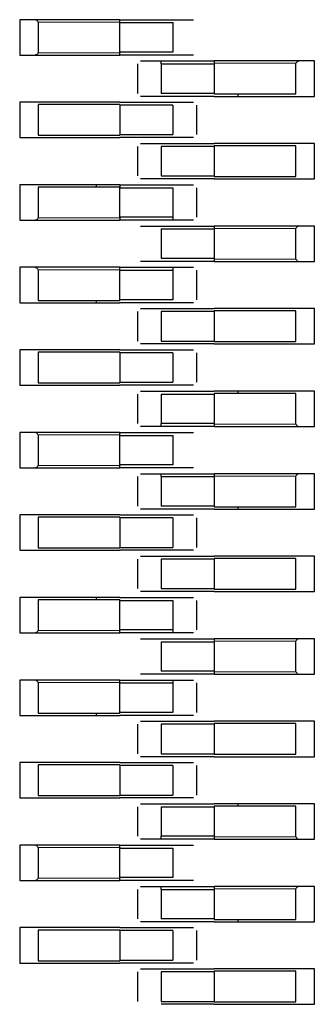
# Model space of a CAD drawing. Units: millimetres. Extents: x 627 to 8473, y 845 to 6929.
# Drawn here: x 8227 to 8232, y 1810 to 1827 of the extents above; entities that cross this region are included whole.
import ezdxf

# ---------------------------------------------------------------- set-up
doc = ezdxf.new("R2010")
doc.units = ezdxf.units.MM
doc.header["$LTSCALE"] = 20
doc.linetypes.add('PHANTOM', pattern=[12.7, 6.35, -1.27, 1.27, -1.27, 1.27, -1.27])

msp = doc.modelspace()

# ---------------------------------------------------------------- linework, layer by layer
at = {"color": 7, "linetype": 'Continuous', "lineweight": 25}
for p, q in [((8227.338, 1826.6), (8227.078, 1826.6)), ((8227.078, 1826.6), (8227.078, 1826)), ((8228.778, 1826.6), (8227.338, 1826.6)), ((8227.394, 1826.56), (8227.394, 1826.04)), ((8228.778, 1826.6), (8229.678, 1826.6)), ((8228.778, 1826.56), (8228.778, 1826.6)), ((8228.778, 1826.56), (8228.778, 1826.55)), ((8228.778, 1826.05), (8228.778, 1826.55)), ((8228.778, 1826.55), (8229.678, 1826.55)), ((8229.678, 1826.55), (8229.678, 1826.05)), ((8227.078, 1826), (8227.338, 1826)), ((8227.338, 1826), (8228.778, 1826)), ((8228.778, 1826.05), (8228.778, 1826.04)), ((8229.678, 1826.05), (8228.778, 1826.05)), ((8228.778, 1826), (8228.778, 1826.04)), ((8229.678, 1826), (8228.778, 1826)), ((8229.078, 1825.85), (8229.078, 1825.35)), ((8229.478, 1825.9), (8230.378, 1825.9)), ((8229.478, 1825.85), (8229.478, 1825.9)), ((8229.478, 1825.85), (8229.478, 1825.35)), ((8229.478, 1825.85), (8230.378, 1825.85)), ((8231.818, 1825.9), (8230.378, 1825.9)), ((8230.378, 1825.9), (8230.378, 1825.86)), ((8230.378, 1825.86), (8230.378, 1825.85)), ((8230.378, 1825.85), (8230.378, 1825.35)), ((8231.761, 1825.34), (8231.761, 1825.86)), ((8232.078, 1825.9), (8231.818, 1825.9)), ((8232.078, 1825.3), (8232.078, 1825.9)), ((8230.378, 1825.35), (8229.478, 1825.35)), ((8230.378, 1825.35), (8230.378, 1825.34)), ((8230.378, 1825.34), (8231.761, 1825.34)), ((8230.778, 1825.34), (8230.778, 1825.3)), ((8227.338, 1825.2), (8227.078, 1825.2)), ((8227.078, 1825.2), (8227.078, 1824.6)), ((8228.778, 1825.2), (8227.338, 1825.2)), ((8228.778, 1825.16), (8227.394, 1825.16)), ((8227.394, 1825.16), (8227.394, 1824.64)), ((8228.778, 1825.2), (8229.678, 1825.2)), ((8228.778, 1825.16), (8228.778, 1824.64)), ((8229.678, 1825.15), (8228.778, 1825.15)), ((8230.378, 1825.3), (8229.478, 1825.3)), ((8229.678, 1825.15), (8229.678, 1824.65)), ((8230.078, 1825.15), (8230.078, 1824.65)), ((8230.378, 1825.3), (8231.818, 1825.3)), ((8231.818, 1825.3), (8232.078, 1825.3)), ((8228.778, 1824.65), (8229.678, 1824.65)), ((8227.078, 1824.6), (8227.338, 1824.6)), ((8227.338, 1824.6), (8228.778, 1824.6)), ((8227.394, 1824.64), (8228.778, 1824.64)), ((8229.678, 1824.6), (8228.778, 1824.6)), ((8229.478, 1824.5), (8230.378, 1824.5)), ((8231.818, 1824.5), (8230.378, 1824.5)), ((8232.078, 1824.5), (8231.818, 1824.5)), ((8232.078, 1823.9), (8232.078, 1824.5)), ((8229.078, 1824.45), (8229.078, 1823.95)), ((8230.378, 1824.45), (8229.478, 1824.45)), ((8229.478, 1824.45), (8229.478, 1823.95)), ((8230.378, 1824.46), (8230.378, 1823.94)), ((8231.761, 1824.46), (8230.378, 1824.46)), ((8231.761, 1823.94), (8231.761, 1824.46)), ((8229.478, 1823.95), (8230.378, 1823.95)), ((8230.378, 1823.9), (8229.478, 1823.9)), ((8230.378, 1823.94), (8231.761, 1823.94)), ((8230.378, 1823.9), (8231.818, 1823.9)), ((8231.818, 1823.9), (8232.078, 1823.9)), ((8227.338, 1823.8), (8227.078, 1823.8)), ((8227.078, 1823.8), (8227.078, 1823.2)), ((8228.778, 1823.8), (8227.338, 1823.8)), ((8228.778, 1823.76), (8227.394, 1823.76)), ((8227.394, 1823.76), (8227.394, 1823.24)), ((8228.378, 1823.8), (8228.378, 1823.76)), ((8228.778, 1823.8), (8228.778, 1823.75)), ((8228.778, 1823.8), (8229.678, 1823.8)), ((8228.778, 1823.25), (8228.778, 1823.75)), ((8228.778, 1823.75), (8229.678, 1823.75)), ((8229.678, 1823.75), (8229.678, 1823.25)), ((8230.078, 1823.75), (8230.078, 1823.25)), ((8227.078, 1823.2), (8227.338, 1823.2)), ((8227.338, 1823.2), (8228.778, 1823.2)), ((8229.678, 1823.25), (8228.778, 1823.25)), ((8228.778, 1823.25), (8228.778, 1823.2)), ((8229.678, 1823.2), (8228.778, 1823.2)), ((8229.678, 1823.25), (8229.678, 1823.2)), ((8229.478, 1823.1), (8230.378, 1823.1)), ((8229.478, 1823.05), (8230.378, 1823.05)), ((8229.478, 1823.05), (8229.478, 1822.55)), ((8231.818, 1823.1), (8230.378, 1823.1)), ((8230.378, 1823.1), (8230.378, 1823.06)), ((8230.378, 1823.06), (8230.378, 1823.05)), ((8230.378, 1823.05), (8230.378, 1822.55)), ((8231.761, 1822.54), (8231.761, 1823.06)), ((8232.078, 1823.1), (8231.818, 1823.1)), ((8232.078, 1822.5), (8232.078, 1823.1)), ((8230.378, 1822.55), (8229.478, 1822.55)), ((8230.378, 1822.5), (8229.478, 1822.5)), ((8230.378, 1822.55), (8230.378, 1822.54)), ((8230.378, 1822.54), (8230.378, 1822.5)), ((8230.378, 1822.5), (8231.818, 1822.5)), ((8231.818, 1822.5), (8232.078, 1822.5)), ((8227.338, 1822.4), (8227.078, 1822.4)), ((8227.078, 1822.4), (8227.078, 1821.8)), ((8228.778, 1822.4), (8227.338, 1822.4)), ((8227.394, 1822.36), (8227.394, 1821.84)), ((8228.778, 1822.4), (8229.678, 1822.4)), ((8228.778, 1822.36), (8228.778, 1822.4)), ((8228.778, 1822.36), (8228.778, 1822.35)), ((8228.778, 1822.35), (8229.678, 1822.35)), ((8228.778, 1821.85), (8228.778, 1822.35)), ((8229.678, 1822.4), (8229.678, 1822.35)), ((8229.678, 1822.35), (8229.678, 1821.85)), ((8230.078, 1822.35), (8230.078, 1821.85)), ((8227.394, 1821.84), (8228.778, 1821.84)), ((8228.378, 1821.84), (8228.378, 1821.8)), ((8228.778, 1821.85), (8228.778, 1821.84)), ((8229.678, 1821.85), (8228.778, 1821.85)), ((8227.078, 1821.8), (8227.338, 1821.8)), ((8227.338, 1821.8), (8228.778, 1821.8)), ((8229.678, 1821.8), (8228.778, 1821.8)), ((8229.078, 1821.65), (8229.078, 1821.15)), ((8229.478, 1821.7), (8230.378, 1821.7)), ((8229.478, 1821.65), (8229.478, 1821.15)), ((8230.378, 1821.65), (8229.478, 1821.65)), ((8231.818, 1821.7), (8230.378, 1821.7)), ((8231.761, 1821.66), (8230.378, 1821.66)), ((8230.378, 1821.66), (8230.378, 1821.14)), ((8231.761, 1821.14), (8231.761, 1821.66)), ((8232.078, 1821.7), (8231.818, 1821.7)), ((8232.078, 1821.1), (8232.078, 1821.7)), ((8229.478, 1821.15), (8230.378, 1821.15)), ((8230.378, 1821.14), (8231.761, 1821.14)), ((8227.338, 1821), (8227.078, 1821)), ((8227.078, 1821), (8227.078, 1820.4)), ((8228.778, 1821), (8227.338, 1821)), ((8228.778, 1821), (8229.678, 1821)), ((8230.378, 1821.1), (8229.478, 1821.1)), ((8230.378, 1821.1), (8231.818, 1821.1)), ((8231.818, 1821.1), (8232.078, 1821.1)), ((8227.394, 1820.96), (8227.394, 1820.44)), ((8228.778, 1820.96), (8227.394, 1820.96)), ((8228.778, 1820.96), (8228.778, 1820.44)), ((8229.678, 1820.95), (8228.778, 1820.95)), ((8229.678, 1820.95), (8229.678, 1820.45)), ((8230.078, 1820.95), (8230.078, 1820.45)), ((8227.078, 1820.4), (8227.338, 1820.4)), ((8227.338, 1820.4), (8228.778, 1820.4)), ((8227.394, 1820.44), (8228.778, 1820.44)), ((8228.778, 1820.45), (8229.678, 1820.45)), ((8229.678, 1820.4), (8228.778, 1820.4)), ((8229.478, 1820.3), (8230.378, 1820.3)), ((8231.818, 1820.3), (8230.378, 1820.3)), ((8230.778, 1820.3), (8230.778, 1820.26)), ((8232.078, 1820.3), (8231.818, 1820.3)), ((8232.078, 1819.7), (8232.078, 1820.3)), ((8229.078, 1820.25), (8229.078, 1819.75)), ((8229.478, 1820.25), (8229.478, 1819.75)), ((8229.478, 1820.25), (8230.378, 1820.25)), ((8231.761, 1820.26), (8230.378, 1820.26)), ((8230.378, 1820.26), (8230.378, 1820.25)), ((8230.378, 1820.25), (8230.378, 1819.75)), ((8231.761, 1819.74), (8231.761, 1820.26)), ((8229.478, 1819.7), (8229.478, 1819.75)), ((8230.378, 1819.75), (8229.478, 1819.75)), ((8230.378, 1819.7), (8229.478, 1819.7)), ((8230.378, 1819.75), (8230.378, 1819.74)), ((8230.378, 1819.74), (8230.378, 1819.7)), ((8230.378, 1819.7), (8231.818, 1819.7)), ((8231.818, 1819.7), (8232.078, 1819.7)), ((8227.338, 1819.6), (8227.078, 1819.6)), ((8227.078, 1819.6), (8227.078, 1819)), ((8228.778, 1819.6), (8227.338, 1819.6)), ((8227.394, 1819.56), (8227.394, 1819.04)), ((8228.778, 1819.6), (8229.678, 1819.6)), ((8228.778, 1819.56), (8228.778, 1819.6)), ((8228.778, 1819.56), (8228.778, 1819.55)), ((8228.778, 1819.55), (8229.678, 1819.55)), ((8228.778, 1819.05), (8228.778, 1819.55)), ((8229.678, 1819.55), (8229.678, 1819.05)), ((8227.078, 1819), (8227.338, 1819)), ((8227.338, 1819), (8228.778, 1819)), ((8228.778, 1819.05), (8228.778, 1819.04)), ((8229.678, 1819.05), (8228.778, 1819.05)), ((8228.778, 1819), (8228.778, 1819.04)), ((8229.678, 1819), (8228.778, 1819)), ((8229.078, 1818.85), (8229.078, 1818.35)), ((8229.478, 1818.9), (8230.378, 1818.9)), ((8229.478, 1818.85), (8229.478, 1818.9)), ((8229.478, 1818.85), (8229.478, 1818.35)), ((8229.478, 1818.85), (8230.378, 1818.85)), ((8231.818, 1818.9), (8230.378, 1818.9)), ((8230.378, 1818.9), (8230.378, 1818.86)), ((8230.378, 1818.86), (8230.378, 1818.85)), ((8230.378, 1818.85), (8230.378, 1818.35)), ((8231.761, 1818.34), (8231.761, 1818.86)), ((8232.078, 1818.9), (8231.818, 1818.9)), ((8232.078, 1818.3), (8232.078, 1818.9)), ((8230.378, 1818.35), (8229.478, 1818.35)), ((8230.378, 1818.3), (8229.478, 1818.3)), ((8230.378, 1818.35), (8230.378, 1818.34)), ((8230.378, 1818.34), (8231.761, 1818.34)), ((8230.378, 1818.3), (8231.818, 1818.3)), ((8230.778, 1818.34), (8230.778, 1818.3)), ((8231.818, 1818.3), (8232.078, 1818.3)), ((8227.338, 1818.2), (8227.078, 1818.2)), ((8227.078, 1818.2), (8227.078, 1817.6)), ((8228.778, 1818.2), (8227.338, 1818.2)), ((8228.778, 1818.16), (8227.394, 1818.16)), ((8227.394, 1818.16), (8227.394, 1817.64)), ((8228.778, 1818.2), (8229.678, 1818.2)), ((8228.778, 1818.16), (8228.778, 1817.64)), ((8229.678, 1818.15), (8228.778, 1818.15)), ((8229.678, 1818.15), (8229.678, 1817.65)), ((8230.078, 1818.15), (8230.078, 1817.65)), ((8227.394, 1817.64), (8228.778, 1817.64)), ((8228.778, 1817.65), (8229.678, 1817.65)), ((8227.078, 1817.6), (8227.338, 1817.6)), ((8227.338, 1817.6), (8228.778, 1817.6)), ((8229.678, 1817.6), (8228.778, 1817.6)), ((8229.478, 1817.5), (8230.378, 1817.5)), ((8231.818, 1817.5), (8230.378, 1817.5)), ((8232.078, 1817.5), (8231.818, 1817.5)), ((8232.078, 1816.9), (8232.078, 1817.5)), ((8229.078, 1817.45), (8229.078, 1816.95)), ((8230.378, 1817.45), (8229.478, 1817.45)), ((8229.478, 1817.45), (8229.478, 1816.95)), ((8231.761, 1817.46), (8230.378, 1817.46)), ((8230.378, 1817.46), (8230.378, 1816.94)), ((8231.761, 1816.94), (8231.761, 1817.46)), ((8227.338, 1816.8), (8227.078, 1816.8)), ((8227.078, 1816.8), (8227.078, 1816.2)), ((8228.778, 1816.8), (8227.338, 1816.8)), ((8228.378, 1816.8), (8228.378, 1816.76)), ((8228.778, 1816.8), (8229.678, 1816.8)), ((8229.478, 1816.95), (8230.378, 1816.95)), ((8230.378, 1816.9), (8229.478, 1816.9)), ((8230.378, 1816.94), (8231.761, 1816.94)), ((8230.378, 1816.9), (8231.818, 1816.9)), ((8231.818, 1816.9), (8232.078, 1816.9)), ((8228.778, 1816.76), (8227.394, 1816.76)), ((8227.394, 1816.76), (8227.394, 1816.24)), ((8228.778, 1816.76), (8228.778, 1816.75)), ((8228.778, 1816.75), (8229.678, 1816.75)), ((8228.778, 1816.25), (8228.778, 1816.75)), ((8229.678, 1816.75), (8229.678, 1816.25)), ((8230.078, 1816.75), (8230.078, 1816.25)), ((8227.078, 1816.2), (8227.338, 1816.2)), ((8227.338, 1816.2), (8228.778, 1816.2)), ((8228.778, 1816.25), (8228.778, 1816.24)), ((8229.678, 1816.25), (8228.778, 1816.25)), ((8228.778, 1816.2), (8228.778, 1816.24)), ((8229.678, 1816.2), (8228.778, 1816.2)), ((8229.678, 1816.25), (8229.678, 1816.2)), ((8229.478, 1816.1), (8230.378, 1816.1)), ((8229.478, 1816.05), (8229.478, 1815.55)), ((8229.478, 1816.05), (8230.378, 1816.05)), ((8231.818, 1816.1), (8230.378, 1816.1)), ((8230.378, 1816.1), (8230.378, 1816.06)), ((8230.378, 1816.06), (8230.378, 1816.05)), ((8230.378, 1816.05), (8230.378, 1815.55)), ((8231.761, 1815.54), (8231.761, 1816.06)), ((8232.078, 1816.1), (8231.818, 1816.1)), ((8232.078, 1815.5), (8232.078, 1816.1)), ((8230.378, 1815.55), (8229.478, 1815.55)), ((8230.378, 1815.5), (8229.478, 1815.5)), ((8230.378, 1815.55), (8230.378, 1815.54)), ((8230.378, 1815.54), (8230.378, 1815.5)), ((8230.378, 1815.5), (8231.818, 1815.5)), ((8231.818, 1815.5), (8232.078, 1815.5)), ((8227.338, 1815.4), (8227.078, 1815.4)), ((8227.078, 1815.4), (8227.078, 1814.8)), ((8228.778, 1815.4), (8227.338, 1815.4)), ((8227.394, 1815.36), (8227.394, 1814.84)), ((8228.778, 1815.4), (8229.678, 1815.4)), ((8228.778, 1815.36), (8228.778, 1815.4)), ((8228.778, 1815.36), (8228.778, 1815.35)), ((8228.778, 1815.35), (8229.678, 1815.35)), ((8228.778, 1814.85), (8228.778, 1815.35)), ((8229.678, 1815.4), (8229.678, 1815.35)), ((8229.678, 1815.35), (8229.678, 1814.85)), ((8230.078, 1815.35), (8230.078, 1814.85)), ((8227.078, 1814.8), (8227.338, 1814.8)), ((8227.338, 1814.8), (8228.778, 1814.8)), ((8227.394, 1814.84), (8228.778, 1814.84)), ((8228.378, 1814.84), (8228.378, 1814.8)), ((8228.778, 1814.85), (8228.778, 1814.84)), ((8229.678, 1814.85), (8228.778, 1814.85)), ((8229.678, 1814.8), (8228.778, 1814.8)), ((8229.078, 1814.65), (8229.078, 1814.15)), ((8229.478, 1814.7), (8230.378, 1814.7)), ((8230.378, 1814.65), (8229.478, 1814.65)), ((8229.478, 1814.65), (8229.478, 1814.15)), ((8231.818, 1814.7), (8230.378, 1814.7)), ((8231.761, 1814.66), (8230.378, 1814.66)), ((8230.378, 1814.66), (8230.378, 1814.14)), ((8231.761, 1814.14), (8231.761, 1814.66)), ((8232.078, 1814.7), (8231.818, 1814.7)), ((8232.078, 1814.1), (8232.078, 1814.7)), ((8229.478, 1814.15), (8230.378, 1814.15)), ((8230.378, 1814.14), (8231.761, 1814.14)), ((8227.338, 1814), (8227.078, 1814)), ((8227.078, 1814), (8227.078, 1813.4)), ((8228.778, 1814), (8227.338, 1814)), ((8227.394, 1813.96), (8227.394, 1813.44)), ((8228.778, 1813.96), (8227.394, 1813.96)), ((8228.778, 1814), (8229.678, 1814)), ((8228.778, 1813.96), (8228.778, 1813.44)), ((8230.378, 1814.1), (8229.478, 1814.1)), ((8230.378, 1814.1), (8231.818, 1814.1)), ((8231.818, 1814.1), (8232.078, 1814.1)), ((8229.678, 1813.95), (8228.778, 1813.95)), ((8229.678, 1813.95), (8229.678, 1813.45)), ((8230.078, 1813.95), (8230.078, 1813.45)), ((8227.078, 1813.4), (8227.338, 1813.4)), ((8227.338, 1813.4), (8228.778, 1813.4)), ((8227.394, 1813.44), (8228.778, 1813.44)), ((8228.778, 1813.45), (8229.678, 1813.45)), ((8229.678, 1813.4), (8228.778, 1813.4)), ((8229.478, 1813.3), (8230.378, 1813.3)), ((8231.818, 1813.3), (8230.378, 1813.3)), ((8230.778, 1813.3), (8230.778, 1813.26)), ((8232.078, 1813.3), (8231.818, 1813.3)), ((8232.078, 1812.7), (8232.078, 1813.3)), ((8229.078, 1813.25), (8229.078, 1812.75)), ((8229.478, 1813.25), (8230.378, 1813.25)), ((8229.478, 1813.25), (8229.478, 1812.75)), ((8231.761, 1813.26), (8230.378, 1813.26)), ((8230.378, 1813.26), (8230.378, 1813.25)), ((8230.378, 1813.25), (8230.378, 1812.75)), ((8231.761, 1812.74), (8231.761, 1813.26)), ((8229.478, 1812.7), (8229.478, 1812.75)), ((8230.378, 1812.75), (8229.478, 1812.75)), ((8230.378, 1812.7), (8229.478, 1812.7)), ((8230.378, 1812.75), (8230.378, 1812.74)), ((8230.378, 1812.74), (8230.378, 1812.7)), ((8230.378, 1812.7), (8231.818, 1812.7)), ((8231.818, 1812.7), (8232.078, 1812.7)), ((8227.338, 1812.6), (8227.078, 1812.6)), ((8227.078, 1812.6), (8227.078, 1812)), ((8228.778, 1812.6), (8227.338, 1812.6)), ((8227.394, 1812.56), (8227.394, 1812.04)), ((8228.778, 1812.6), (8229.678, 1812.6)), ((8228.778, 1812.56), (8228.778, 1812.6)), ((8228.778, 1812.56), (8228.778, 1812.55)), ((8228.778, 1812.55), (8229.678, 1812.55)), ((8228.778, 1812.05), (8228.778, 1812.55)), ((8229.678, 1812.55), (8229.678, 1812.05)), ((8227.078, 1812), (8227.338, 1812)), ((8227.338, 1812), (8228.778, 1812)), ((8228.778, 1812.05), (8228.778, 1812.04)), ((8229.678, 1812.05), (8228.778, 1812.05)), ((8228.778, 1812), (8228.778, 1812.04)), ((8229.678, 1812), (8228.778, 1812)), ((8229.078, 1811.85), (8229.078, 1811.35)), ((8229.478, 1811.9), (8230.378, 1811.9)), ((8229.478, 1811.85), (8229.478, 1811.9)), ((8229.478, 1811.85), (8229.478, 1811.35)), ((8229.478, 1811.85), (8230.378, 1811.85)), ((8231.818, 1811.9), (8230.378, 1811.9)), ((8230.378, 1811.9), (8230.378, 1811.86)), ((8230.378, 1811.86), (8230.378, 1811.85)), ((8230.378, 1811.85), (8230.378, 1811.35)), ((8231.761, 1811.34), (8231.761, 1811.86)), ((8232.078, 1811.9), (8231.818, 1811.9)), ((8232.078, 1811.3), (8232.078, 1811.9)), ((8230.378, 1811.35), (8229.478, 1811.35)), ((8230.378, 1811.3), (8229.478, 1811.3)), ((8230.378, 1811.35), (8230.378, 1811.34)), ((8230.378, 1811.34), (8231.761, 1811.34)), ((8230.378, 1811.3), (8231.818, 1811.3)), ((8230.778, 1811.34), (8230.778, 1811.3)), ((8231.818, 1811.3), (8232.078, 1811.3)), ((8227.338, 1811.2), (8227.078, 1811.2)), ((8227.078, 1811.2), (8227.078, 1810.6)), ((8228.778, 1811.2), (8227.338, 1811.2)), ((8228.778, 1811.16), (8227.394, 1811.16)), ((8227.394, 1811.16), (8227.394, 1810.64)), ((8228.778, 1811.2), (8229.678, 1811.2)), ((8228.778, 1811.16), (8228.778, 1810.64)), ((8229.678, 1811.15), (8228.778, 1811.15)), ((8229.678, 1811.15), (8229.678, 1810.65)), ((8230.078, 1811.15), (8230.078, 1810.65)), ((8227.394, 1810.64), (8228.778, 1810.64)), ((8228.778, 1810.65), (8229.678, 1810.65)), ((8227.078, 1810.6), (8227.338, 1810.6)), ((8227.338, 1810.6), (8228.778, 1810.6)), ((8229.678, 1810.6), (8228.778, 1810.6)), ((8229.078, 1810.45), (8229.078, 1809.95)), ((8229.478, 1810.5), (8230.378, 1810.5)), ((8230.378, 1810.45), (8229.478, 1810.45)), ((8229.478, 1810.45), (8229.478, 1809.95)), ((8231.818, 1810.5), (8230.378, 1810.5)), ((8230.378, 1810.46), (8230.378, 1809.94)), ((8231.761, 1810.46), (8230.378, 1810.46)), ((8231.761, 1809.94), (8231.761, 1810.46)), ((8232.078, 1810.5), (8231.818, 1810.5)), ((8232.078, 1809.9), (8232.078, 1810.5)), ((8229.478, 1809.95), (8230.378, 1809.95)), ((8230.378, 1809.9), (8229.478, 1809.9)), ((8230.378, 1809.94), (8231.761, 1809.94)), ((8230.378, 1809.9), (8231.818, 1809.9)), ((8231.818, 1809.9), (8232.078, 1809.9))]:
    msp.add_line(p, q, dxfattribs=at)
at = {"color": 1, "linetype": 'PHANTOM', "lineweight": 18}
for p, q in [((8228.778, 1826.56), (8227.394, 1826.56)), ((8227.394, 1826.04), (8228.778, 1826.04)), ((8231.761, 1825.86), (8230.378, 1825.86)), ((8227.394, 1823.24), (8228.778, 1823.24)), ((8231.761, 1823.06), (8230.378, 1823.06)), ((8230.378, 1822.54), (8231.761, 1822.54)), ((8228.778, 1822.36), (8227.394, 1822.36)), ((8230.378, 1819.74), (8231.761, 1819.74)), ((8228.778, 1819.56), (8227.394, 1819.56)), ((8227.394, 1819.04), (8228.778, 1819.04)), ((8231.761, 1818.86), (8230.378, 1818.86)), ((8227.394, 1816.24), (8228.778, 1816.24)), ((8231.761, 1816.06), (8230.378, 1816.06)), ((8230.378, 1815.54), (8231.761, 1815.54)), ((8228.778, 1815.36), (8227.394, 1815.36)), ((8230.378, 1812.74), (8231.761, 1812.74)), ((8228.778, 1812.56), (8227.394, 1812.56)), ((8227.394, 1812.04), (8228.778, 1812.04)), ((8231.761, 1811.86), (8230.378, 1811.86))]:
    msp.add_line(p, q, dxfattribs=at)
at = {"color": 7, "linetype": 'Continuous', "lineweight": 25}
for points, knots in [([(8227.366, 1826.588), (8227.361, 1826.592), (8227.352, 1826.599), (8227.342, 1826.6), (8227.338, 1826.6)], [0, 0, 0, 0, 0.559167, 1, 1, 1, 1]), ([(8227.366, 1826.588), (8227.371, 1826.583), (8227.38, 1826.574), (8227.39, 1826.564), (8227.394, 1826.56)], [0, 0, 0, 0, 0.5591598, 1, 1, 1, 1]), ([(8229.678, 1826.6), (8229.729, 1826.6), (8229.832, 1826.6), (8229.947, 1826.6), (8230.015, 1826.6), (8230.023, 1826.6), (8230.028, 1826.6)], [0, 0, 0, 0, 0.279639, 0.559154, 0.779636, 1, 1, 1, 1]), ([(8227.338, 1826), (8227.343, 1826.001), (8227.353, 1826.002), (8227.362, 1826.009), (8227.366, 1826.012)], [0, 0, 0, 0, 0.559953, 1, 1, 1, 1]), ([(8227.394, 1826.04), (8227.388, 1826.034), (8227.378, 1826.024), (8227.37, 1826.016), (8227.366, 1826.012)], [0, 0, 0, 0, 0.55996, 1, 1, 1, 1]), ([(8230.028, 1826), (8230.021, 1826), (8230.008, 1826), (8229.914, 1826), (8229.799, 1826), (8229.718, 1826), (8229.678, 1826)], [0, 0, 0, 0, 0.279639, 0.559154, 0.779636, 1, 1, 1, 1]), ([(8229.128, 1825.9), (8229.134, 1825.9), (8229.147, 1825.9), (8229.241, 1825.9), (8229.356, 1825.9), (8229.437, 1825.9), (8229.478, 1825.9)], [0, 0, 0, 0, 0.279639, 0.559154, 0.779636, 1, 1, 1, 1]), ([(8231.761, 1825.86), (8231.767, 1825.866), (8231.777, 1825.876), (8231.785, 1825.884), (8231.789, 1825.888)], [0, 0, 0, 0, 0.55996, 1, 1, 1, 1]), ([(8231.818, 1825.9), (8231.812, 1825.899), (8231.802, 1825.898), (8231.793, 1825.891), (8231.789, 1825.888)], [0, 0, 0, 0, 0.559953, 1, 1, 1, 1]), ([(8229.478, 1825.3), (8229.426, 1825.3), (8229.324, 1825.3), (8229.208, 1825.3), (8229.14, 1825.3), (8229.132, 1825.3), (8229.128, 1825.3)], [0, 0, 0, 0, 0.279639, 0.559154, 0.779636, 1, 1, 1, 1]), ([(8229.678, 1825.2), (8229.729, 1825.2), (8229.832, 1825.2), (8229.947, 1825.2), (8230.015, 1825.2), (8230.023, 1825.2), (8230.028, 1825.2)], [0, 0, 0, 0, 0.279639, 0.559154, 0.779636, 1, 1, 1, 1]), ([(8229.128, 1824.5), (8229.134, 1824.5), (8229.147, 1824.5), (8229.241, 1824.5), (8229.356, 1824.5), (8229.437, 1824.5), (8229.478, 1824.5)], [0, 0, 0, 0, 0.279639, 0.559154, 0.779636, 1, 1, 1, 1]), ([(8230.028, 1824.6), (8230.021, 1824.6), (8230.008, 1824.6), (8229.914, 1824.6), (8229.799, 1824.6), (8229.718, 1824.6), (8229.678, 1824.6)], [0, 0, 0, 0, 0.279639, 0.559154, 0.779636, 1, 1, 1, 1]), ([(8229.478, 1823.9), (8229.426, 1823.9), (8229.324, 1823.9), (8229.208, 1823.9), (8229.14, 1823.9), (8229.132, 1823.9), (8229.128, 1823.9)], [0, 0, 0, 0, 0.279639, 0.559154, 0.779636, 1, 1, 1, 1]), ([(8229.678, 1823.8), (8229.729, 1823.8), (8229.832, 1823.8), (8229.947, 1823.8), (8230.015, 1823.8), (8230.023, 1823.8), (8230.028, 1823.8)], [0, 0, 0, 0, 0.279639, 0.559154, 0.779636, 1, 1, 1, 1]), ([(8227.338, 1823.2), (8227.343, 1823.201), (8227.353, 1823.202), (8227.362, 1823.209), (8227.366, 1823.212)], [0, 0, 0, 0, 0.559953, 1, 1, 1, 1]), ([(8227.394, 1823.24), (8227.388, 1823.234), (8227.378, 1823.224), (8227.37, 1823.216), (8227.366, 1823.212)], [0, 0, 0, 0, 0.5599605, 1, 1, 1, 1]), ([(8230.028, 1823.2), (8230.021, 1823.2), (8230.008, 1823.2), (8229.914, 1823.2), (8229.799, 1823.2), (8229.718, 1823.2), (8229.678, 1823.2)], [0, 0, 0, 0, 0.279639, 0.559154, 0.779636, 1, 1, 1, 1]), ([(8229.128, 1823.1), (8229.134, 1823.1), (8229.147, 1823.1), (8229.241, 1823.1), (8229.356, 1823.1), (8229.437, 1823.1), (8229.478, 1823.1)], [0, 0, 0, 0, 0.279639, 0.559154, 0.779636, 1, 1, 1, 1]), ([(8231.761, 1823.06), (8231.767, 1823.066), (8231.777, 1823.076), (8231.785, 1823.084), (8231.789, 1823.088)], [0, 0, 0, 0, 0.55996, 1, 1, 1, 1]), ([(8231.818, 1823.1), (8231.812, 1823.099), (8231.802, 1823.098), (8231.793, 1823.091), (8231.789, 1823.088)], [0, 0, 0, 0, 0.559953, 1, 1, 1, 1]), ([(8229.478, 1822.5), (8229.426, 1822.5), (8229.324, 1822.5), (8229.208, 1822.5), (8229.14, 1822.5), (8229.132, 1822.5), (8229.128, 1822.5)], [0, 0, 0, 0, 0.279639, 0.559154, 0.779636, 1, 1, 1, 1]), ([(8231.789, 1822.512), (8231.784, 1822.517), (8231.775, 1822.526), (8231.765, 1822.536), (8231.761, 1822.54)], [0, 0, 0, 0, 0.55916, 1, 1, 1, 1]), ([(8231.789, 1822.512), (8231.794, 1822.508), (8231.803, 1822.501), (8231.813, 1822.5), (8231.818, 1822.5)], [0, 0, 0, 0, 0.5591673, 1, 1, 1, 1]), ([(8227.366, 1822.388), (8227.361, 1822.392), (8227.352, 1822.399), (8227.342, 1822.4), (8227.338, 1822.4)], [0, 0, 0, 0, 0.559167, 1, 1, 1, 1]), ([(8227.366, 1822.388), (8227.371, 1822.383), (8227.38, 1822.374), (8227.39, 1822.364), (8227.394, 1822.36)], [0, 0, 0, 0, 0.55916, 1, 1, 1, 1]), ([(8229.678, 1822.4), (8229.729, 1822.4), (8229.832, 1822.4), (8229.947, 1822.4), (8230.015, 1822.4), (8230.023, 1822.4), (8230.028, 1822.4)], [0, 0, 0, 0, 0.279639, 0.559154, 0.779636, 1, 1, 1, 1]), ([(8229.128, 1821.7), (8229.134, 1821.7), (8229.147, 1821.7), (8229.241, 1821.7), (8229.356, 1821.7), (8229.437, 1821.7), (8229.478, 1821.7)], [0, 0, 0, 0, 0.279639, 0.559154, 0.779636, 1, 1, 1, 1]), ([(8230.028, 1821.8), (8230.021, 1821.8), (8230.008, 1821.8), (8229.914, 1821.8), (8229.799, 1821.8), (8229.718, 1821.8), (8229.678, 1821.8)], [0, 0, 0, 0, 0.279639, 0.559154, 0.779636, 1, 1, 1, 1]), ([(8229.478, 1821.1), (8229.426, 1821.1), (8229.324, 1821.1), (8229.208, 1821.1), (8229.14, 1821.1), (8229.132, 1821.1), (8229.128, 1821.1)], [0, 0, 0, 0, 0.279639, 0.559154, 0.779636, 1, 1, 1, 1]), ([(8229.678, 1821), (8229.729, 1821), (8229.832, 1821), (8229.947, 1821), (8230.015, 1821), (8230.023, 1821), (8230.028, 1821)], [0, 0, 0, 0, 0.279639, 0.559154, 0.779636, 1, 1, 1, 1]), ([(8229.128, 1820.3), (8229.134, 1820.3), (8229.147, 1820.3), (8229.241, 1820.3), (8229.356, 1820.3), (8229.437, 1820.3), (8229.478, 1820.3)], [0, 0, 0, 0, 0.279639, 0.559154, 0.779636, 1, 1, 1, 1]), ([(8230.028, 1820.4), (8230.021, 1820.4), (8230.008, 1820.4), (8229.914, 1820.4), (8229.799, 1820.4), (8229.718, 1820.4), (8229.678, 1820.4)], [0, 0, 0, 0, 0.279639, 0.559154, 0.779636, 1, 1, 1, 1]), ([(8229.478, 1819.7), (8229.426, 1819.7), (8229.324, 1819.7), (8229.208, 1819.7), (8229.14, 1819.7), (8229.132, 1819.7), (8229.128, 1819.7)], [0, 0, 0, 0, 0.279639, 0.559154, 0.779636, 1, 1, 1, 1]), ([(8231.789, 1819.712), (8231.784, 1819.717), (8231.775, 1819.726), (8231.765, 1819.736), (8231.761, 1819.74)], [0, 0, 0, 0, 0.55916, 1, 1, 1, 1]), ([(8231.789, 1819.712), (8231.794, 1819.708), (8231.803, 1819.701), (8231.813, 1819.7), (8231.818, 1819.7)], [0, 0, 0, 0, 0.5591673, 1, 1, 1, 1]), ([(8227.366, 1819.588), (8227.361, 1819.592), (8227.352, 1819.599), (8227.342, 1819.6), (8227.338, 1819.6)], [0, 0, 0, 0, 0.559167, 1, 1, 1, 1]), ([(8227.366, 1819.588), (8227.371, 1819.583), (8227.38, 1819.574), (8227.39, 1819.564), (8227.394, 1819.56)], [0, 0, 0, 0, 0.55916, 1, 1, 1, 1]), ([(8229.678, 1819.6), (8229.729, 1819.6), (8229.832, 1819.6), (8229.947, 1819.6), (8230.015, 1819.6), (8230.023, 1819.6), (8230.028, 1819.6)], [0, 0, 0, 0, 0.279639, 0.559154, 0.779636, 1, 1, 1, 1]), ([(8227.338, 1819), (8227.343, 1819.001), (8227.353, 1819.002), (8227.362, 1819.009), (8227.366, 1819.012)], [0, 0, 0, 0, 0.559953, 1, 1, 1, 1]), ([(8227.394, 1819.04), (8227.388, 1819.034), (8227.378, 1819.024), (8227.37, 1819.016), (8227.366, 1819.012)], [0, 0, 0, 0, 0.55996, 1, 1, 1, 1]), ([(8230.028, 1819), (8230.021, 1819), (8230.008, 1819), (8229.914, 1819), (8229.799, 1819), (8229.718, 1819), (8229.678, 1819)], [0, 0, 0, 0, 0.279639, 0.559154, 0.779636, 1, 1, 1, 1]), ([(8229.128, 1818.9), (8229.134, 1818.9), (8229.147, 1818.9), (8229.241, 1818.9), (8229.356, 1818.9), (8229.437, 1818.9), (8229.478, 1818.9)], [0, 0, 0, 0, 0.279639, 0.559154, 0.779636, 1, 1, 1, 1]), ([(8231.761, 1818.86), (8231.767, 1818.866), (8231.777, 1818.876), (8231.785, 1818.884), (8231.789, 1818.888)], [0, 0, 0, 0, 0.55996, 1, 1, 1, 1]), ([(8231.818, 1818.9), (8231.812, 1818.899), (8231.802, 1818.898), (8231.793, 1818.891), (8231.789, 1818.888)], [0, 0, 0, 0, 0.559953, 1, 1, 1, 1]), ([(8229.478, 1818.3), (8229.426, 1818.3), (8229.324, 1818.3), (8229.208, 1818.3), (8229.14, 1818.3), (8229.132, 1818.3), (8229.128, 1818.3)], [0, 0, 0, 0, 0.279639, 0.559154, 0.779636, 1, 1, 1, 1]), ([(8229.678, 1818.2), (8229.729, 1818.2), (8229.832, 1818.2), (8229.947, 1818.2), (8230.015, 1818.2), (8230.023, 1818.2), (8230.028, 1818.2)], [0, 0, 0, 0, 0.279639, 0.559154, 0.779636, 1, 1, 1, 1]), ([(8229.128, 1817.5), (8229.134, 1817.5), (8229.147, 1817.5), (8229.241, 1817.5), (8229.356, 1817.5), (8229.437, 1817.5), (8229.478, 1817.5)], [0, 0, 0, 0, 0.279639, 0.559154, 0.779636, 1, 1, 1, 1]), ([(8230.028, 1817.6), (8230.021, 1817.6), (8230.008, 1817.6), (8229.914, 1817.6), (8229.799, 1817.6), (8229.718, 1817.6), (8229.678, 1817.6)], [0, 0, 0, 0, 0.279639, 0.559154, 0.779636, 1, 1, 1, 1]), ([(8229.478, 1816.9), (8229.426, 1816.9), (8229.324, 1816.9), (8229.208, 1816.9), (8229.14, 1816.9), (8229.132, 1816.9), (8229.128, 1816.9)], [0, 0, 0, 0, 0.279639, 0.559154, 0.779636, 1, 1, 1, 1]), ([(8229.678, 1816.8), (8229.729, 1816.8), (8229.832, 1816.8), (8229.947, 1816.8), (8230.015, 1816.8), (8230.023, 1816.8), (8230.028, 1816.8)], [0, 0, 0, 0, 0.279639, 0.559154, 0.779636, 1, 1, 1, 1]), ([(8227.338, 1816.2), (8227.343, 1816.201), (8227.353, 1816.202), (8227.362, 1816.209), (8227.366, 1816.212)], [0, 0, 0, 0, 0.559953, 1, 1, 1, 1]), ([(8227.394, 1816.24), (8227.388, 1816.234), (8227.378, 1816.224), (8227.37, 1816.216), (8227.366, 1816.212)], [0, 0, 0, 0, 0.55996, 1, 1, 1, 1]), ([(8230.028, 1816.2), (8230.021, 1816.2), (8230.008, 1816.2), (8229.914, 1816.2), (8229.799, 1816.2), (8229.718, 1816.2), (8229.678, 1816.2)], [0, 0, 0, 0, 0.279639, 0.559154, 0.779636, 1, 1, 1, 1]), ([(8229.128, 1816.1), (8229.134, 1816.1), (8229.147, 1816.1), (8229.241, 1816.1), (8229.356, 1816.1), (8229.437, 1816.1), (8229.478, 1816.1)], [0, 0, 0, 0, 0.279639, 0.559154, 0.779636, 1, 1, 1, 1]), ([(8231.761, 1816.06), (8231.767, 1816.066), (8231.777, 1816.076), (8231.785, 1816.084), (8231.789, 1816.088)], [0, 0, 0, 0, 0.55996, 1, 1, 1, 1]), ([(8231.818, 1816.1), (8231.812, 1816.099), (8231.802, 1816.098), (8231.793, 1816.091), (8231.789, 1816.088)], [0, 0, 0, 0, 0.559953, 1, 1, 1, 1]), ([(8229.478, 1815.5), (8229.426, 1815.5), (8229.324, 1815.5), (8229.208, 1815.5), (8229.14, 1815.5), (8229.132, 1815.5), (8229.128, 1815.5)], [0, 0, 0, 0, 0.279639, 0.559154, 0.779636, 1, 1, 1, 1]), ([(8231.789, 1815.512), (8231.784, 1815.517), (8231.775, 1815.526), (8231.765, 1815.536), (8231.761, 1815.54)], [0, 0, 0, 0, 0.55916, 1, 1, 1, 1]), ([(8231.789, 1815.512), (8231.794, 1815.508), (8231.803, 1815.501), (8231.813, 1815.5), (8231.818, 1815.5)], [0, 0, 0, 0, 0.5591673, 1, 1, 1, 1]), ([(8227.366, 1815.388), (8227.361, 1815.392), (8227.352, 1815.399), (8227.342, 1815.4), (8227.338, 1815.4)], [0, 0, 0, 0, 0.559167, 1, 1, 1, 1]), ([(8227.366, 1815.388), (8227.371, 1815.383), (8227.38, 1815.374), (8227.39, 1815.364), (8227.394, 1815.36)], [0, 0, 0, 0, 0.55916, 1, 1, 1, 1]), ([(8229.678, 1815.4), (8229.729, 1815.4), (8229.832, 1815.4), (8229.947, 1815.4), (8230.015, 1815.4), (8230.023, 1815.4), (8230.028, 1815.4)], [0, 0, 0, 0, 0.279639, 0.559154, 0.779636, 1, 1, 1, 1]), ([(8230.028, 1814.8), (8230.021, 1814.8), (8230.008, 1814.8), (8229.914, 1814.8), (8229.799, 1814.8), (8229.718, 1814.8), (8229.678, 1814.8)], [0, 0, 0, 0, 0.279639, 0.559154, 0.779636, 1, 1, 1, 1]), ([(8229.128, 1814.7), (8229.134, 1814.7), (8229.147, 1814.7), (8229.241, 1814.7), (8229.356, 1814.7), (8229.437, 1814.7), (8229.478, 1814.7)], [0, 0, 0, 0, 0.279639, 0.559154, 0.779636, 1, 1, 1, 1]), ([(8229.478, 1814.1), (8229.426, 1814.1), (8229.324, 1814.1), (8229.208, 1814.1), (8229.14, 1814.1), (8229.132, 1814.1), (8229.128, 1814.1)], [0, 0, 0, 0, 0.279639, 0.559154, 0.779636, 1, 1, 1, 1]), ([(8229.678, 1814), (8229.729, 1814), (8229.832, 1814), (8229.947, 1814), (8230.015, 1814), (8230.023, 1814), (8230.028, 1814)], [0, 0, 0, 0, 0.279639, 0.559154, 0.779636, 1, 1, 1, 1]), ([(8229.128, 1813.3), (8229.134, 1813.3), (8229.147, 1813.3), (8229.241, 1813.3), (8229.356, 1813.3), (8229.437, 1813.3), (8229.478, 1813.3)], [0, 0, 0, 0, 0.279639, 0.559154, 0.779636, 1, 1, 1, 1]), ([(8230.028, 1813.4), (8230.021, 1813.4), (8230.008, 1813.4), (8229.914, 1813.4), (8229.799, 1813.4), (8229.718, 1813.4), (8229.678, 1813.4)], [0, 0, 0, 0, 0.279639, 0.559154, 0.779636, 1, 1, 1, 1]), ([(8229.478, 1812.7), (8229.426, 1812.7), (8229.324, 1812.7), (8229.208, 1812.7), (8229.14, 1812.7), (8229.132, 1812.7), (8229.128, 1812.7)], [0, 0, 0, 0, 0.279639, 0.559154, 0.779636, 1, 1, 1, 1]), ([(8231.789, 1812.712), (8231.784, 1812.717), (8231.775, 1812.726), (8231.765, 1812.736), (8231.761, 1812.74)], [0, 0, 0, 0, 0.55916, 1, 1, 1, 1]), ([(8231.789, 1812.712), (8231.794, 1812.708), (8231.803, 1812.701), (8231.813, 1812.7), (8231.818, 1812.7)], [0, 0, 0, 0, 0.559167, 1, 1, 1, 1]), ([(8227.366, 1812.588), (8227.361, 1812.592), (8227.352, 1812.599), (8227.342, 1812.6), (8227.338, 1812.6)], [0, 0, 0, 0, 0.559167, 1, 1, 1, 1]), ([(8227.366, 1812.588), (8227.371, 1812.583), (8227.38, 1812.574), (8227.39, 1812.564), (8227.394, 1812.56)], [0, 0, 0, 0, 0.55916, 1, 1, 1, 1]), ([(8229.678, 1812.6), (8229.729, 1812.6), (8229.832, 1812.6), (8229.947, 1812.6), (8230.015, 1812.6), (8230.023, 1812.6), (8230.028, 1812.6)], [0, 0, 0, 0, 0.279639, 0.559154, 0.779636, 1, 1, 1, 1]), ([(8227.338, 1812), (8227.343, 1812.001), (8227.353, 1812.002), (8227.362, 1812.009), (8227.366, 1812.012)], [0, 0, 0, 0, 0.559953, 1, 1, 1, 1]), ([(8227.394, 1812.04), (8227.388, 1812.034), (8227.378, 1812.024), (8227.37, 1812.016), (8227.366, 1812.012)], [0, 0, 0, 0, 0.55996, 1, 1, 1, 1]), ([(8230.028, 1812), (8230.021, 1812), (8230.008, 1812), (8229.914, 1812), (8229.799, 1812), (8229.718, 1812), (8229.678, 1812)], [0, 0, 0, 0, 0.279639, 0.559154, 0.779636, 1, 1, 1, 1]), ([(8229.128, 1811.9), (8229.134, 1811.9), (8229.147, 1811.9), (8229.241, 1811.9), (8229.356, 1811.9), (8229.437, 1811.9), (8229.478, 1811.9)], [0, 0, 0, 0, 0.279639, 0.559154, 0.779636, 1, 1, 1, 1]), ([(8231.761, 1811.86), (8231.767, 1811.866), (8231.777, 1811.876), (8231.785, 1811.884), (8231.789, 1811.888)], [0, 0, 0, 0, 0.55996, 1, 1, 1, 1]), ([(8231.818, 1811.9), (8231.812, 1811.899), (8231.802, 1811.898), (8231.793, 1811.891), (8231.789, 1811.888)], [0, 0, 0, 0, 0.559953, 1, 1, 1, 1]), ([(8229.478, 1811.3), (8229.426, 1811.3), (8229.324, 1811.3), (8229.208, 1811.3), (8229.14, 1811.3), (8229.132, 1811.3), (8229.128, 1811.3)], [0, 0, 0, 0, 0.279639, 0.559154, 0.779636, 1, 1, 1, 1]), ([(8229.678, 1811.2), (8229.729, 1811.2), (8229.832, 1811.2), (8229.947, 1811.2), (8230.015, 1811.2), (8230.023, 1811.2), (8230.028, 1811.2)], [0, 0, 0, 0, 0.279639, 0.559154, 0.779636, 1, 1, 1, 1]), ([(8229.128, 1810.5), (8229.134, 1810.5), (8229.147, 1810.5), (8229.241, 1810.5), (8229.356, 1810.5), (8229.437, 1810.5), (8229.478, 1810.5)], [0, 0, 0, 0, 0.279639, 0.559154, 0.779636, 1, 1, 1, 1]), ([(8230.028, 1810.6), (8230.021, 1810.6), (8230.008, 1810.6), (8229.914, 1810.6), (8229.799, 1810.6), (8229.718, 1810.6), (8229.678, 1810.6)], [0, 0, 0, 0, 0.279639, 0.559154, 0.779636, 1, 1, 1, 1])]:
    msp.add_open_spline(points, degree=3, knots=knots, dxfattribs=at)

doc.saveas('drawing.dxf')
